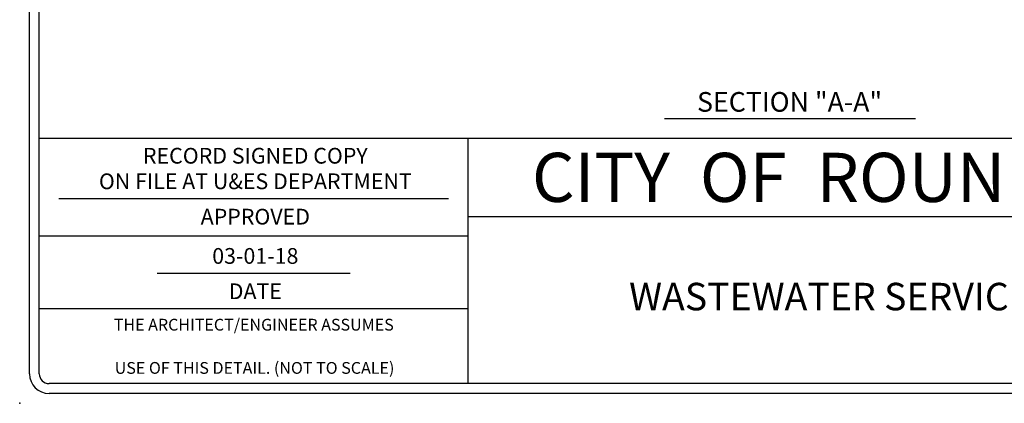
# Model space of a CAD drawing. Units: feet. Extents: x -0.2 to 7.9, y 0 to 10.6.
# Drawn here: x 0 to 5, y 0 to 2 of the extents above; entities that cross this region are included whole.
import ezdxf
from ezdxf.enums import TextEntityAlignment as Align

# ---------------------------------------------------------------- set-up
doc = ezdxf.new("R2010")
doc.units = ezdxf.units.FT
doc.header["$LTSCALE"] = 0.5
doc.header["$MEASUREMENT"] = 0
for name, color, linetype in [('RR-BORDER', 7, 'CONTINUOUS'), ('RR-TEXT', 2, 'CONTINUOUS'), ('SIGNATURE BLOCK (NOT SIGNED)', 2, 'CONTINUOUS'), ('SIGNATURE BLOCK (SIGNED)', 2, 'CONTINUOUS')]:
    doc.layers.add(name, color=color, linetype=linetype)
doc.styles.add('ROMAND', font='romand')
doc.styles.add('ROMANS', font='ROMANS.SHX')
doc.styles.add('ROMANT', font='romant')
doc.styles.add('ROMANTIC', font='romantic.ttf', dxfattribs={"height": 0.22})

msp = doc.modelspace()

# ---------------------------------------------------------------- linework, layer by layer
at = {"layer": 'RR-BORDER', "color": 3}
for points in [[(0.04999999999999716, 0.1500000000000057), (0.04999999999999716, 10.44998877221488)], [(2.184787350115727, 1.039999691178167), (0.2000000000000028, 1.039999691178167)], [(1.684787350115727, 0.6600000000000819), (0.7000000000000028, 0.6600000000000819)], [(7.70001110384743, 0.05000000000001137), (0.1499999999999915, 0.05000000000001137)]]:
    msp.add_lwpolyline(points, dxfattribs=at)
at = {"layer": 'RR-BORDER', "color": 5}
for points in [[(0.09999999999999432, 0.1500000000000057), (0.09999999999999432, 10.44998877221488)], [(0.09999999999999432, 1.349999999999994), (7.750011103847427, 1.349999999999994)], [(2.284787350115721, 0.1000000000000227), (2.284787350115721, 1.349999999999994)], [(2.284787350115721, 0.950000000000017), (6.650011103847433, 0.950000000000017)], [(2.284787350115721, 0.4800000000000466), (0.09999999999999432, 0.4800000000000466)], [(7.70001110384743, 0.1000000000000227), (0.1499999999999915, 0.1000000000000227)]]:
    msp.add_lwpolyline(points, dxfattribs=at)
at = {"layer": 'RR-BORDER', "color": 2}
msp.add_lwpolyline([(2.284787350115721, 0.8499996911781409), (0.09999999999999432, 0.8499996911781409)], dxfattribs=at)
at = {"layer": 'RR-BORDER', "color": 3}
msp.add_arc((0.1499999999999915, 0.1500000000000057), 0.1, 180, 270, dxfattribs=at)
at = {"layer": 'RR-BORDER', "color": 5}
msp.add_arc((0.1499999999999915, 0.1500000000000057), 0.05, 180, 270, dxfattribs=at)
at = {"layer": 'RR-BORDER', "color": 6}
msp.add_point((0, 0), dxfattribs=at)
at = {"layer": 'RR-TEXT', "color": 3}
msp.add_line((3.285010264311097, 1.449999999999989), (4.564253952659982, 1.449999999999989), dxfattribs=at)

# ---------------------------------------------------------------- texts
at = {"layer": 'RR-BORDER', "color": 3, "style": 'ROMANTIC'}
msp.add_text('CITY  OF  ROUND  ROCK', height=0.25, dxfattribs=at).set_placement((4.463795429466813, 1.025008983964142), align=Align.CENTER)
at = {"layer": 'RR-BORDER', "color": 1, "style": 'ROMANT'}
for s, p in [('THE ARCHITECT/ENGINEER ASSUMES', (1.19285733292628, 0.3699999643940828)), ('USE OF THIS DETAIL. (NOT TO SCALE)', (1.196825963697577, 0.1499999756056809))]:
    msp.add_text(s, height=0.06, dxfattribs=at).set_placement(p, align=Align.CENTER)
at = {"layer": 'RR-BORDER', "color": 3, "insert": (4.467399226981577, 0.5250000000000197), "char_height": 0.14, "width": 3.764285714285715, "attachment_point": 5, "style": 'ROMAND'}
msp.add_mtext('WASTEWATER SERVICE DETAIL', dxfattribs=at)
at = {"layer": 'RR-TEXT', "color": 3, "style": 'ROMANS'}
msp.add_text('SECTION "A-A"', height=0.1, dxfattribs=at).set_placement((3.9230310565965, 1.484212842524514), align=Align.CENTER)
at = {"layer": 'SIGNATURE BLOCK (NOT SIGNED)', "style": 'ROMANT'}
for s, p in [('RECORD SIGNED COPY', (1.200721470071997, 1.219999713368964)), ('ON FILE AT U&ES DEPARTMENT', (1.200721470071997, 1.090003377924802))]:
    msp.add_text(s, height=0.08, dxfattribs=at).set_placement(p, align=Align.CENTER)
at = {"layer": 'SIGNATURE BLOCK (SIGNED)', "style": 'ROMANT'}
for s, p in [('APPROVED', (1.200721470071997, 0.9099998947783092)), ('03-01-18', (1.200721470071997, 0.7099999978679818)), ('DATE', (1.200721470071997, 0.5300002408364719))]:
    msp.add_text(s, height=0.08, dxfattribs=at).set_placement(p, align=Align.CENTER)

doc.saveas('drawing.dxf')
